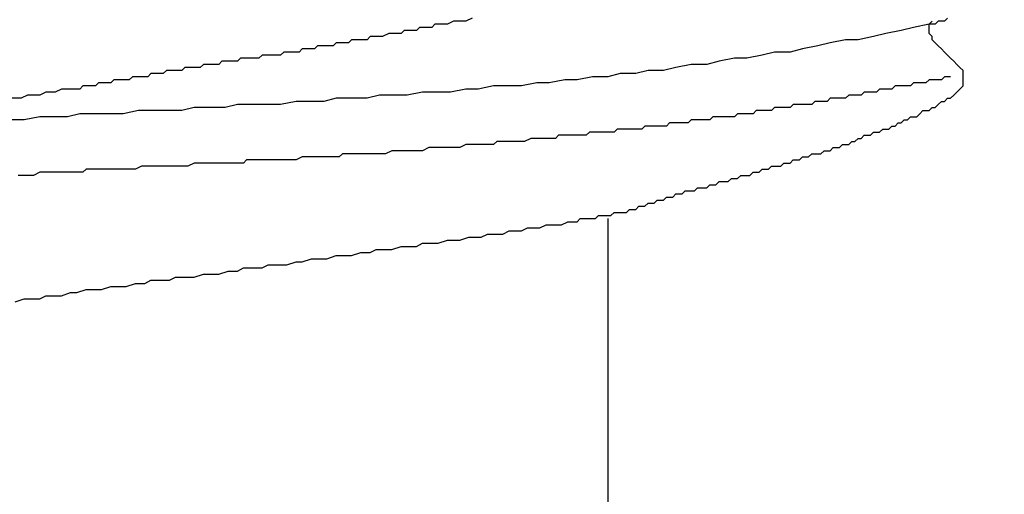
# Model space of a CAD drawing. Units: millimetres. Extents: x 0 to 2760, y 0 to 1910.
# Drawn here: x 1127 to 1131, y 866 to 868 of the extents above; entities that cross this region are included whole.
import ezdxf

# ---------------------------------------------------------------- set-up
doc = ezdxf.new("R2010")
doc.units = ezdxf.units.MM
doc.layers.add('HATCH', color=9, linetype='Continuous', lineweight=9)
doc.layers.add('KANAMONO_SCREW', color=4, linetype='Continuous')
doc.layers.add('SUNPO', color=7, linetype='Continuous')

# ---------------------------------------------------------------- blocks, each defined once
blk = doc.blocks.new('ultla60')
at = {"layer": 'KANAMONO_SCREW'}
for p, q in [((1.7787, -20.929), (1.7537, -20.9415)), ((3.7077, -20.929), (3.6952, -20.9415)), ((1.5658, -20.9666), (1.5532, -20.9791)), ((1.5908, -20.9666), (1.5658, -20.9666)), ((1.6159, -20.9666), (1.5908, -20.9666)), ((1.6284, -20.9541), (1.6159, -20.9666)), ((1.6534, -20.9541), (1.6284, -20.9541)), ((1.6785, -20.9541), (1.6534, -20.9541)), ((1.7035, -20.9415), (1.6785, -20.9541)), ((1.7286, -20.9415), (1.7035, -20.9415)), ((1.7537, -20.9415), (1.7286, -20.9415)), ((3.5699, -20.9666), (3.5198, -20.9791)), ((3.6326, -20.9541), (3.5699, -20.9666)), ((3.6326, -20.9541), (3.6451, -20.9415)), ((3.6451, -20.9541), (3.6326, -20.9541)), ((3.6326, -20.9666), (3.6326, -20.9541)), ((3.6326, -20.9791), (3.6326, -20.9666)), ((3.6576, -20.9541), (3.6451, -20.9541)), ((3.6701, -20.9415), (3.6576, -20.9541)), ((3.6827, -20.9415), (3.6701, -20.9415)), ((3.6952, -20.9415), (3.6827, -20.9415)), ((1.3653, -21.0042), (1.3528, -21.0167)), ((1.3904, -21.0042), (1.3653, -21.0042)), ((1.4029, -21.0042), (1.3904, -21.0042)), ((1.4154, -21.0042), (1.4029, -21.0042)), ((1.4405, -20.9916), (1.4154, -21.0042)), ((1.453, -20.9916), (1.4405, -20.9916)), ((1.4656, -20.9916), (1.453, -20.9916)), ((1.4906, -20.9916), (1.4656, -20.9916)), ((1.5031, -20.9791), (1.4906, -20.9916)), ((1.5282, -20.9791), (1.5031, -20.9791)), ((1.5532, -20.9791), (1.5282, -20.9791)), ((3.4071, -21.0042), (3.3445, -21.0167)), ((3.4572, -20.9916), (3.4071, -21.0042)), ((3.5198, -20.9791), (3.4572, -20.9916)), ((3.6326, -20.9916), (3.6326, -20.9791)), ((3.6451, -21.0042), (3.6326, -20.9916)), ((3.6451, -21.0167), (3.6451, -21.0042)), ((1.1524, -21.0418), (1.1399, -21.0543)), ((1.1649, -21.0418), (1.1524, -21.0418)), ((1.1775, -21.0418), (1.1649, -21.0418)), ((1.19, -21.0418), (1.1775, -21.0418)), ((1.2025, -21.0418), (1.19, -21.0418)), ((1.215, -21.0418), (1.2025, -21.0418)), ((1.2276, -21.0292), (1.215, -21.0418)), ((1.2401, -21.0292), (1.2276, -21.0292)), ((1.2526, -21.0292), (1.2401, -21.0292)), ((1.2651, -21.0292), (1.2526, -21.0292)), ((1.2777, -21.0292), (1.2651, -21.0292)), ((1.2902, -21.0167), (1.2777, -21.0292)), ((1.3152, -21.0167), (1.2902, -21.0167)), ((1.3278, -21.0167), (1.3152, -21.0167)), ((1.3403, -21.0167), (1.3278, -21.0167)), ((1.3528, -21.0167), (1.3403, -21.0167)), ((3.1816, -21.0418), (3.119, -21.0543)), ((3.2317, -21.0292), (3.1816, -21.0418)), ((3.2944, -21.0167), (3.2317, -21.0292)), ((3.3445, -21.0167), (3.2944, -21.0167)), ((3.6576, -21.0292), (3.6451, -21.0167)), ((3.6701, -21.0418), (3.6576, -21.0292)), ((3.6827, -21.0543), (3.6701, -21.0418)), ((0.9269, -21.0793), (0.9144, -21.0919)), ((0.9395, -21.0793), (0.9269, -21.0793)), ((0.952, -21.0793), (0.9395, -21.0793)), ((0.9645, -21.0793), (0.952, -21.0793)), ((0.977, -21.0793), (0.9645, -21.0793)), ((0.9896, -21.0793), (0.977, -21.0793)), ((1.0021, -21.0793), (0.9896, -21.0793)), ((1.0146, -21.0668), (1.0021, -21.0793)), ((1.0271, -21.0668), (1.0146, -21.0668)), ((1.0397, -21.0668), (1.0271, -21.0668)), ((1.0522, -21.0668), (1.0397, -21.0668)), ((1.0647, -21.0668), (1.0522, -21.0668)), ((1.0772, -21.0668), (1.0647, -21.0668)), ((1.0898, -21.0543), (1.0772, -21.0668)), ((1.1023, -21.0543), (1.0898, -21.0543)), ((1.1148, -21.0543), (1.1023, -21.0543)), ((1.1273, -21.0543), (1.1148, -21.0543)), ((1.1399, -21.0543), (1.1273, -21.0543)), ((2.9562, -21.0793), (2.8935, -21.0919)), ((3.0063, -21.0668), (2.9562, -21.0793)), ((3.0689, -21.0668), (3.0063, -21.0668)), ((3.119, -21.0543), (3.0689, -21.0668)), ((3.6952, -21.0668), (3.6827, -21.0543)), ((3.7077, -21.0793), (3.6952, -21.0668)), ((3.7203, -21.0919), (3.7077, -21.0793)), ((0.6138, -21.1294), (0.6013, -21.142)), ((0.6263, -21.1294), (0.6138, -21.1294)), ((0.6388, -21.1294), (0.6263, -21.1294)), ((0.6514, -21.1294), (0.6388, -21.1294)), ((0.6639, -21.1294), (0.6514, -21.1294)), ((0.6764, -21.1294), (0.6639, -21.1294)), ((0.6889, -21.1169), (0.6764, -21.1294)), ((0.7015, -21.1169), (0.6889, -21.1169)), ((0.714, -21.1169), (0.7015, -21.1169)), ((0.7265, -21.1169), (0.714, -21.1169)), ((0.739, -21.1169), (0.7265, -21.1169)), ((0.7516, -21.1169), (0.739, -21.1169)), ((0.7641, -21.1044), (0.7516, -21.1169)), ((0.7766, -21.1044), (0.7641, -21.1044)), ((0.7891, -21.1044), (0.7766, -21.1044)), ((0.8017, -21.1044), (0.7891, -21.1044)), ((0.8142, -21.1044), (0.8017, -21.1044)), ((0.8267, -21.1044), (0.8142, -21.1044)), ((0.8392, -21.0919), (0.8267, -21.1044)), ((0.8518, -21.0919), (0.8392, -21.0919)), ((0.8643, -21.0919), (0.8518, -21.0919)), ((0.8768, -21.0919), (0.8643, -21.0919)), ((0.8894, -21.0919), (0.8768, -21.0919)), ((0.9019, -21.0919), (0.8894, -21.0919)), ((0.9144, -21.0919), (0.9019, -21.0919)), ((2.6054, -21.1294), (2.5553, -21.142)), ((2.6681, -21.1169), (2.6054, -21.1294)), ((2.7307, -21.1169), (2.6681, -21.1169)), ((2.7808, -21.1044), (2.7307, -21.1169)), ((2.8434, -21.0919), (2.7808, -21.1044)), ((2.8935, -21.0919), (2.8434, -21.0919)), ((3.7328, -21.1044), (3.7203, -21.0919)), ((3.7453, -21.1169), (3.7328, -21.1044)), ((3.7578, -21.1294), (3.7453, -21.1169)), ((3.7704, -21.142), (3.7578, -21.1294)), ((0.4008, -21.167), (0.3883, -21.1795)), ((0.4259, -21.167), (0.4008, -21.167)), ((0.4384, -21.167), (0.4259, -21.167)), ((0.4635, -21.167), (0.4384, -21.167)), ((0.476, -21.1545), (0.4635, -21.167)), ((0.4885, -21.1545), (0.476, -21.1545)), ((0.501, -21.1545), (0.4885, -21.1545)), ((0.5261, -21.1545), (0.501, -21.1545)), ((0.5386, -21.142), (0.5261, -21.1545)), ((0.5511, -21.142), (0.5386, -21.142)), ((0.5637, -21.142), (0.5511, -21.142)), ((0.5762, -21.142), (0.5637, -21.142)), ((0.5887, -21.142), (0.5762, -21.142)), ((0.6013, -21.142), (0.5887, -21.142)), ((2.2672, -21.167), (2.2046, -21.1795)), ((2.3299, -21.167), (2.2672, -21.167)), ((2.38, -21.1545), (2.3299, -21.167)), ((2.4426, -21.1545), (2.38, -21.1545)), ((2.4927, -21.142), (2.4426, -21.1545)), ((2.5553, -21.142), (2.4927, -21.142)), ((3.6952, -21.167), (3.6827, -21.1795)), ((3.7077, -21.167), (3.6952, -21.167)), ((3.7203, -21.167), (3.7077, -21.167)), ((3.7704, -21.1545), (3.7704, -21.142)), ((3.7704, -21.167), (3.7704, -21.1545)), ((3.7704, -21.1795), (3.7704, -21.167)), ((0.2004, -21.2046), (0.1879, -21.2171)), ((0.2255, -21.2046), (0.2004, -21.2046)), ((0.2505, -21.2046), (0.2255, -21.2046)), ((0.263, -21.1921), (0.2505, -21.2046)), ((0.2881, -21.1921), (0.263, -21.1921)), ((0.3132, -21.1921), (0.2881, -21.1921)), ((0.3257, -21.1795), (0.3132, -21.1921)), ((0.3507, -21.1795), (0.3257, -21.1795)), ((0.3633, -21.1795), (0.3507, -21.1795)), ((0.3883, -21.1795), (0.3633, -21.1795)), ((1.8664, -21.2046), (1.8038, -21.2171)), ((1.929, -21.2046), (1.8664, -21.2046)), ((1.9791, -21.2046), (1.929, -21.2046)), ((2.0418, -21.1921), (1.9791, -21.2046)), ((2.0919, -21.1921), (2.0418, -21.1921)), ((2.1545, -21.1795), (2.0919, -21.1921)), ((2.2046, -21.1795), (2.1545, -21.1795)), ((3.4948, -21.2046), (3.4823, -21.2171)), ((3.5073, -21.2046), (3.4948, -21.2046)), ((3.5324, -21.2046), (3.5073, -21.2046)), ((3.5449, -21.2046), (3.5324, -21.2046)), ((3.5574, -21.2046), (3.5449, -21.2046)), ((3.5699, -21.1921), (3.5574, -21.2046)), ((3.5825, -21.1921), (3.5699, -21.1921)), ((3.595, -21.1921), (3.5825, -21.1921)), ((3.6075, -21.1921), (3.595, -21.1921)), ((3.62, -21.1921), (3.6075, -21.1921)), ((3.6326, -21.1795), (3.62, -21.1921)), ((3.6451, -21.1795), (3.6326, -21.1795)), ((3.6576, -21.1795), (3.6451, -21.1795)), ((3.6701, -21.1795), (3.6576, -21.1795)), ((3.6827, -21.1795), (3.6701, -21.1795)), ((3.7578, -21.2171), (3.7704, -21.2046)), ((3.7704, -21.1921), (3.7704, -21.1795)), ((3.7704, -21.2046), (3.7704, -21.1921)), ((-0.0251, -21.2422), (-0.0501, -21.2547)), ((0, -21.2422), (-0.0251, -21.2422)), ((0.0251, -21.2422), (0, -21.2422)), ((0.0501, -21.2296), (0.0251, -21.2422)), ((0.0752, -21.2296), (0.0501, -21.2296)), ((0.0877, -21.2296), (0.0752, -21.2296)), ((0.1127, -21.2171), (0.0877, -21.2296)), ((0.1378, -21.2171), (0.1127, -21.2171)), ((0.1628, -21.2171), (0.1378, -21.2171)), ((0.1879, -21.2171), (0.1628, -21.2171)), ((1.4029, -21.2422), (1.3528, -21.2547)), ((1.4656, -21.2422), (1.4029, -21.2422)), ((1.5157, -21.2422), (1.4656, -21.2422)), ((1.5783, -21.2296), (1.5157, -21.2422)), ((1.6409, -21.2296), (1.5783, -21.2296)), ((1.691, -21.2296), (1.6409, -21.2296)), ((1.7537, -21.2171), (1.691, -21.2296)), ((1.8038, -21.2171), (1.7537, -21.2171)), ((3.3069, -21.2422), (3.2944, -21.2547)), ((3.3194, -21.2422), (3.3069, -21.2422)), ((3.3319, -21.2422), (3.3194, -21.2422)), ((3.3445, -21.2422), (3.3319, -21.2422)), ((3.357, -21.2422), (3.3445, -21.2422)), ((3.3695, -21.2296), (3.357, -21.2422)), ((3.382, -21.2296), (3.3695, -21.2296)), ((3.3946, -21.2296), (3.382, -21.2296)), ((3.4071, -21.2296), (3.3946, -21.2296)), ((3.4196, -21.2296), (3.4071, -21.2296)), ((3.4322, -21.2171), (3.4196, -21.2296)), ((3.4447, -21.2171), (3.4322, -21.2171)), ((3.4572, -21.2171), (3.4447, -21.2171)), ((3.4697, -21.2171), (3.4572, -21.2171)), ((3.4823, -21.2171), (3.4697, -21.2171)), ((3.7203, -21.2547), (3.7328, -21.2422)), ((3.7328, -21.2422), (3.7453, -21.2296)), ((3.7453, -21.2296), (3.7578, -21.2171)), ((-0.0501, -21.2547), (-0.0877, -21.2547)), ((0.8267, -21.2797), (0.7766, -21.2923)), ((0.8894, -21.2797), (0.8267, -21.2797)), ((0.9395, -21.2797), (0.8894, -21.2797)), ((1.0021, -21.2797), (0.9395, -21.2797)), ((1.0647, -21.2672), (1.0021, -21.2797)), ((1.1148, -21.2672), (1.0647, -21.2672)), ((1.1775, -21.2672), (1.1148, -21.2672)), ((1.2276, -21.2547), (1.1775, -21.2672)), ((1.2902, -21.2547), (1.2276, -21.2547)), ((1.3528, -21.2547), (1.2902, -21.2547)), ((3.0814, -21.2797), (3.0689, -21.2923)), ((3.0939, -21.2797), (3.0814, -21.2797)), ((3.1065, -21.2797), (3.0939, -21.2797)), ((3.1315, -21.2797), (3.1065, -21.2797)), ((3.1441, -21.2797), (3.1315, -21.2797)), ((3.1566, -21.2797), (3.1441, -21.2797)), ((3.1691, -21.2672), (3.1566, -21.2797)), ((3.1816, -21.2672), (3.1691, -21.2672)), ((3.1942, -21.2672), (3.1816, -21.2672)), ((3.2067, -21.2672), (3.1942, -21.2672)), ((3.2192, -21.2672), (3.2067, -21.2672)), ((3.2317, -21.2547), (3.2192, -21.2672)), ((3.2443, -21.2547), (3.2317, -21.2547)), ((3.2568, -21.2547), (3.2443, -21.2547)), ((3.2693, -21.2547), (3.2568, -21.2547)), ((3.2818, -21.2547), (3.2693, -21.2547)), ((3.2944, -21.2547), (3.2818, -21.2547)), ((3.6576, -21.2923), (3.6701, -21.2797)), ((3.6701, -21.2797), (3.6827, -21.2672)), ((3.6827, -21.2672), (3.6952, -21.2672)), ((3.6952, -21.2672), (3.7077, -21.2547)), ((3.7077, -21.2547), (3.7203, -21.2547)), ((0.1879, -21.3173), (0.1378, -21.3299)), ((0.2505, -21.3173), (0.1879, -21.3173)), ((0.3132, -21.3173), (0.2505, -21.3173)), ((0.3633, -21.3173), (0.3132, -21.3173)), ((0.4259, -21.3048), (0.3633, -21.3173)), ((0.476, -21.3048), (0.4259, -21.3048)), ((0.5386, -21.3048), (0.476, -21.3048)), ((0.6013, -21.3048), (0.5386, -21.3048)), ((0.6514, -21.2923), (0.6013, -21.3048)), ((0.714, -21.2923), (0.6514, -21.2923)), ((0.7766, -21.2923), (0.714, -21.2923)), ((2.8559, -21.3173), (2.8434, -21.3299)), ((2.8685, -21.3173), (2.8559, -21.3173)), ((2.881, -21.3173), (2.8685, -21.3173)), ((2.8935, -21.3173), (2.881, -21.3173)), ((2.9061, -21.3173), (2.8935, -21.3173)), ((2.9186, -21.3173), (2.9061, -21.3173)), ((2.9311, -21.3048), (2.9186, -21.3173)), ((2.9436, -21.3048), (2.9311, -21.3048)), ((2.9562, -21.3048), (2.9436, -21.3048)), ((2.9687, -21.3048), (2.9562, -21.3048)), ((2.9812, -21.3048), (2.9687, -21.3048)), ((2.9937, -21.3048), (2.9812, -21.3048)), ((3.0063, -21.2923), (2.9937, -21.3048)), ((3.0188, -21.2923), (3.0063, -21.2923)), ((3.0313, -21.2923), (3.0188, -21.2923)), ((3.0438, -21.2923), (3.0313, -21.2923)), ((3.0564, -21.2923), (3.0438, -21.2923)), ((3.0689, -21.2923), (3.0564, -21.2923)), ((3.5825, -21.3299), (3.595, -21.3173)), ((3.595, -21.3173), (3.6075, -21.3048)), ((3.6075, -21.3048), (3.62, -21.3048)), ((3.62, -21.3048), (3.6326, -21.3048)), ((3.6326, -21.3048), (3.6451, -21.2923)), ((3.6451, -21.2923), (3.6576, -21.2923)), ((-0.0376, -21.3424), (-0.1002, -21.3424)), ((0.0251, -21.3299), (-0.0376, -21.3424)), ((0.0752, -21.3299), (0.0251, -21.3299)), ((0.1378, -21.3299), (0.0752, -21.3299)), ((2.4802, -21.3674), (2.4676, -21.38)), ((2.4927, -21.3674), (2.4802, -21.3674)), ((2.5052, -21.3674), (2.4927, -21.3674)), ((2.5177, -21.3674), (2.5052, -21.3674)), ((2.5303, -21.3674), (2.5177, -21.3674)), ((2.5428, -21.3674), (2.5303, -21.3674)), ((2.5553, -21.3674), (2.5428, -21.3674)), ((2.5678, -21.3674), (2.5553, -21.3674)), ((2.5804, -21.3549), (2.5678, -21.3674)), ((2.5929, -21.3549), (2.5804, -21.3549)), ((2.6054, -21.3549), (2.5929, -21.3549)), ((2.618, -21.3549), (2.6054, -21.3549)), ((2.6305, -21.3549), (2.618, -21.3549)), ((2.643, -21.3549), (2.6305, -21.3549)), ((2.6555, -21.3549), (2.643, -21.3549)), ((2.6681, -21.3424), (2.6555, -21.3549)), ((2.6806, -21.3424), (2.6681, -21.3424)), ((2.6931, -21.3424), (2.6806, -21.3424)), ((2.7056, -21.3424), (2.6931, -21.3424)), ((2.7182, -21.3424), (2.7056, -21.3424)), ((2.7307, -21.3424), (2.7182, -21.3424)), ((2.7432, -21.3424), (2.7307, -21.3424)), ((2.7557, -21.3299), (2.7432, -21.3424)), ((2.7808, -21.3299), (2.7557, -21.3299)), ((2.7933, -21.3299), (2.7808, -21.3299)), ((2.8058, -21.3299), (2.7933, -21.3299)), ((2.8184, -21.3299), (2.8058, -21.3299)), ((2.8309, -21.3299), (2.8184, -21.3299)), ((2.8434, -21.3299), (2.8309, -21.3299)), ((3.4697, -21.38), (3.4823, -21.3674)), ((3.4823, -21.3674), (3.4948, -21.3674)), ((3.4948, -21.3674), (3.5073, -21.3549)), ((3.5073, -21.3549), (3.5198, -21.3549)), ((3.5198, -21.3549), (3.5324, -21.3424)), ((3.5324, -21.3424), (3.5449, -21.3424)), ((3.5449, -21.3424), (3.5574, -21.3299)), ((3.5574, -21.3299), (3.5699, -21.3299)), ((3.5699, -21.3299), (3.5825, -21.3299)), ((2.1294, -21.405), (2.1169, -21.4175)), ((2.142, -21.405), (2.1294, -21.405)), ((2.1545, -21.405), (2.142, -21.405)), ((2.167, -21.405), (2.1545, -21.405)), ((2.1921, -21.405), (2.167, -21.405)), ((2.2046, -21.405), (2.1921, -21.405)), ((2.2171, -21.405), (2.2046, -21.405)), ((2.2296, -21.405), (2.2171, -21.405)), ((2.2422, -21.405), (2.2296, -21.405)), ((2.2547, -21.3925), (2.2422, -21.405)), ((2.2672, -21.3925), (2.2547, -21.3925)), ((2.2797, -21.3925), (2.2672, -21.3925)), ((2.2923, -21.3925), (2.2797, -21.3925)), ((2.3048, -21.3925), (2.2923, -21.3925)), ((2.3173, -21.3925), (2.3048, -21.3925)), ((2.3299, -21.3925), (2.3173, -21.3925)), ((2.3424, -21.3925), (2.3299, -21.3925)), ((2.3549, -21.3925), (2.3424, -21.3925)), ((2.3674, -21.38), (2.3549, -21.3925)), ((2.38, -21.38), (2.3674, -21.38)), ((2.3925, -21.38), (2.38, -21.38)), ((2.405, -21.38), (2.3925, -21.38)), ((2.4175, -21.38), (2.405, -21.38)), ((2.4301, -21.38), (2.4175, -21.38)), ((2.4426, -21.38), (2.4301, -21.38)), ((2.4676, -21.38), (2.4426, -21.38)), ((3.357, -21.4175), (3.3695, -21.405)), ((3.3695, -21.405), (3.382, -21.405)), ((3.382, -21.405), (3.3946, -21.405)), ((3.3946, -21.405), (3.4071, -21.3925)), ((3.4071, -21.3925), (3.4196, -21.3925)), ((3.4196, -21.3925), (3.4322, -21.3925)), ((3.4322, -21.3925), (3.4447, -21.38)), ((3.4447, -21.38), (3.4572, -21.38)), ((3.4572, -21.38), (3.4697, -21.38)), ((1.7537, -21.4426), (1.7286, -21.4551)), ((1.7787, -21.4426), (1.7537, -21.4426)), ((1.7912, -21.4426), (1.7787, -21.4426)), ((1.8163, -21.4426), (1.7912, -21.4426)), ((1.8413, -21.4426), (1.8163, -21.4426)), ((1.8664, -21.4426), (1.8413, -21.4426)), ((1.8789, -21.4301), (1.8664, -21.4426)), ((1.904, -21.4301), (1.8789, -21.4301)), ((1.929, -21.4301), (1.904, -21.4301)), ((1.9415, -21.4301), (1.929, -21.4301)), ((1.9666, -21.4301), (1.9415, -21.4301)), ((1.9916, -21.4301), (1.9666, -21.4301)), ((2.0167, -21.4175), (1.9916, -21.4301)), ((2.0292, -21.4175), (2.0167, -21.4175)), ((2.0543, -21.4175), (2.0292, -21.4175)), ((2.0668, -21.4175), (2.0543, -21.4175)), ((2.0793, -21.4175), (2.0668, -21.4175)), ((2.0919, -21.4175), (2.0793, -21.4175)), ((2.1044, -21.4175), (2.0919, -21.4175)), ((2.1169, -21.4175), (2.1044, -21.4175)), ((3.2693, -21.4551), (3.2818, -21.4426)), ((3.2818, -21.4426), (3.2944, -21.4426)), ((3.2944, -21.4426), (3.3069, -21.4426)), ((3.3069, -21.4426), (3.3194, -21.4301)), ((3.3194, -21.4301), (3.3319, -21.4301)), ((3.3319, -21.4301), (3.3445, -21.4175)), ((3.3445, -21.4175), (3.357, -21.4175)), ((1.2526, -21.4802), (1.2401, -21.4927)), ((1.2777, -21.4802), (1.2526, -21.4802)), ((1.3027, -21.4802), (1.2777, -21.4802)), ((1.3278, -21.4802), (1.3027, -21.4802)), ((1.3403, -21.4802), (1.3278, -21.4802)), ((1.3653, -21.4802), (1.3403, -21.4802)), ((1.3904, -21.4802), (1.3653, -21.4802)), ((1.4154, -21.4802), (1.3904, -21.4802)), ((1.428, -21.4802), (1.4154, -21.4802)), ((1.453, -21.4676), (1.428, -21.4802)), ((1.4781, -21.4676), (1.453, -21.4676)), ((1.4906, -21.4676), (1.4781, -21.4676)), ((1.5157, -21.4676), (1.4906, -21.4676)), ((1.5407, -21.4676), (1.5157, -21.4676)), ((1.5658, -21.4676), (1.5407, -21.4676)), ((1.5783, -21.4676), (1.5658, -21.4676)), ((1.6033, -21.4551), (1.5783, -21.4676)), ((1.6284, -21.4551), (1.6033, -21.4551)), ((1.6409, -21.4551), (1.6284, -21.4551)), ((1.666, -21.4551), (1.6409, -21.4551)), ((1.691, -21.4551), (1.666, -21.4551)), ((1.7161, -21.4551), (1.691, -21.4551)), ((1.7286, -21.4551), (1.7161, -21.4551)), ((3.1441, -21.4927), (3.1566, -21.4802)), ((3.1566, -21.4802), (3.1691, -21.4802)), ((3.1691, -21.4802), (3.1816, -21.4802)), ((3.1816, -21.4802), (3.1942, -21.4802)), ((3.1942, -21.4802), (3.2067, -21.4676)), ((3.2067, -21.4676), (3.2192, -21.4676)), ((3.2192, -21.4676), (3.2317, -21.4676)), ((3.2317, -21.4676), (3.2443, -21.4551)), ((3.2443, -21.4551), (3.2568, -21.4551)), ((3.2568, -21.4551), (3.2693, -21.4551)), ((0.6514, -21.5177), (0.6263, -21.5303)), ((0.6764, -21.5177), (0.6514, -21.5177)), ((0.6889, -21.5177), (0.6764, -21.5177)), ((0.714, -21.5177), (0.6889, -21.5177)), ((0.739, -21.5177), (0.714, -21.5177)), ((0.7641, -21.5177), (0.739, -21.5177)), ((0.7766, -21.5177), (0.7641, -21.5177)), ((0.8017, -21.5177), (0.7766, -21.5177)), ((0.8267, -21.5177), (0.8017, -21.5177)), ((0.8518, -21.5177), (0.8267, -21.5177)), ((0.8643, -21.5052), (0.8518, -21.5177)), ((0.8894, -21.5052), (0.8643, -21.5052)), ((0.9144, -21.5052), (0.8894, -21.5052)), ((0.9395, -21.5052), (0.9144, -21.5052)), ((0.952, -21.5052), (0.9395, -21.5052)), ((0.977, -21.5052), (0.952, -21.5052)), ((1.0021, -21.5052), (0.977, -21.5052)), ((1.0146, -21.5052), (1.0021, -21.5052)), ((1.0397, -21.5052), (1.0146, -21.5052)), ((1.0647, -21.5052), (1.0397, -21.5052)), ((1.0898, -21.4927), (1.0647, -21.5052)), ((1.1023, -21.4927), (1.0898, -21.4927)), ((1.1273, -21.4927), (1.1023, -21.4927)), ((1.1524, -21.4927), (1.1273, -21.4927)), ((1.1775, -21.4927), (1.1524, -21.4927)), ((1.19, -21.4927), (1.1775, -21.4927)), ((1.215, -21.4927), (1.19, -21.4927)), ((1.2401, -21.4927), (1.215, -21.4927)), ((3.0313, -21.5303), (3.0438, -21.5177)), ((3.0438, -21.5177), (3.0564, -21.5177)), ((3.0564, -21.5177), (3.0689, -21.5177)), ((3.0689, -21.5177), (3.0814, -21.5052)), ((3.0814, -21.5052), (3.0939, -21.5052)), ((3.0939, -21.5052), (3.1065, -21.5052)), ((3.1065, -21.5052), (3.119, -21.4927)), ((3.119, -21.4927), (3.1315, -21.4927)), ((3.1315, -21.4927), (3.1441, -21.4927)), ((-0.0501, -21.5678), (-0.0626, -21.5678)), ((-0.0251, -21.5678), (-0.0501, -21.5678)), ((0, -21.5678), (-0.0251, -21.5678)), ((0.0251, -21.5553), (0, -21.5678)), ((0.0376, -21.5553), (0.0251, -21.5553)), ((0.0626, -21.5553), (0.0376, -21.5553)), ((0.0877, -21.5553), (0.0626, -21.5553)), ((0.1127, -21.5553), (0.0877, -21.5553)), ((0.1253, -21.5553), (0.1127, -21.5553)), ((0.1503, -21.5553), (0.1253, -21.5553)), ((0.1754, -21.5553), (0.1503, -21.5553)), ((0.2004, -21.5553), (0.1754, -21.5553)), ((0.2129, -21.5428), (0.2004, -21.5553)), ((0.238, -21.5428), (0.2129, -21.5428)), ((0.263, -21.5428), (0.238, -21.5428)), ((0.2756, -21.5428), (0.263, -21.5428)), ((0.3006, -21.5428), (0.2756, -21.5428)), ((0.3257, -21.5428), (0.3006, -21.5428)), ((0.3507, -21.5428), (0.3257, -21.5428)), ((0.3633, -21.5428), (0.3507, -21.5428)), ((0.3883, -21.5428), (0.3633, -21.5428)), ((0.4134, -21.5428), (0.3883, -21.5428)), ((0.4384, -21.5303), (0.4134, -21.5428)), ((0.4509, -21.5303), (0.4384, -21.5303)), ((0.476, -21.5303), (0.4509, -21.5303)), ((0.501, -21.5303), (0.476, -21.5303)), ((0.5261, -21.5303), (0.501, -21.5303)), ((0.5386, -21.5303), (0.5261, -21.5303)), ((0.5637, -21.5303), (0.5386, -21.5303)), ((0.5887, -21.5303), (0.5637, -21.5303)), ((0.6138, -21.5303), (0.5887, -21.5303)), ((0.6263, -21.5303), (0.6138, -21.5303)), ((2.8559, -21.5804), (2.8685, -21.5678)), ((2.8685, -21.5678), (2.881, -21.5678)), ((2.881, -21.5678), (2.8935, -21.5678)), ((2.8935, -21.5678), (2.9061, -21.5678)), ((2.9061, -21.5678), (2.9186, -21.5553)), ((2.9186, -21.5553), (2.9311, -21.5553)), ((2.9311, -21.5553), (2.9436, -21.5553)), ((2.9436, -21.5553), (2.9562, -21.5428)), ((2.9562, -21.5428), (2.9687, -21.5428)), ((2.9687, -21.5428), (2.9812, -21.5428)), ((2.9812, -21.5428), (2.9937, -21.5303)), ((2.9937, -21.5303), (3.0063, -21.5303)), ((3.0063, -21.5303), (3.0188, -21.5303)), ((3.0188, -21.5303), (3.0313, -21.5303)), ((2.7307, -21.618), (2.7432, -21.6054)), ((2.7432, -21.6054), (2.7557, -21.6054)), ((2.7557, -21.6054), (2.7683, -21.6054)), ((2.7683, -21.6054), (2.7808, -21.5929)), ((2.7808, -21.5929), (2.7933, -21.5929)), ((2.7933, -21.5929), (2.8058, -21.5929)), ((2.8058, -21.5929), (2.8184, -21.5929)), ((2.8184, -21.5929), (2.8309, -21.5804)), ((2.8309, -21.5804), (2.8434, -21.5804)), ((2.8434, -21.5804), (2.8559, -21.5804)), ((2.5929, -21.6555), (2.6054, -21.643)), ((2.6054, -21.643), (2.618, -21.643)), ((2.618, -21.643), (2.6305, -21.643)), ((2.6305, -21.643), (2.643, -21.6305)), ((2.643, -21.6305), (2.6555, -21.6305)), ((2.6555, -21.6305), (2.6681, -21.6305)), ((2.6681, -21.6305), (2.6806, -21.6305)), ((2.6806, -21.6305), (2.6931, -21.618)), ((2.6931, -21.618), (2.7056, -21.618)), ((2.7056, -21.618), (2.7182, -21.618)), ((2.7182, -21.618), (2.7307, -21.618)), ((2.4802, -21.6931), (2.4927, -21.6806)), ((2.4927, -21.6806), (2.5052, -21.6806)), ((2.5052, -21.6806), (2.5177, -21.6806)), ((2.5177, -21.6806), (2.5303, -21.6681)), ((2.5303, -21.6681), (2.5428, -21.6681)), ((2.5428, -21.6681), (2.5553, -21.6681)), ((2.5553, -21.6681), (2.5678, -21.6555)), ((2.5678, -21.6555), (2.5804, -21.6555)), ((2.5804, -21.6555), (2.5929, -21.6555)), ((2.3424, -21.7307), (2.3549, -21.7182)), ((2.3549, -21.7182), (2.3674, -21.7182)), ((2.3674, -21.7182), (2.38, -21.7182)), ((2.38, -21.7182), (2.3925, -21.7182)), ((2.3925, -21.7182), (2.405, -21.7182)), ((2.405, -21.7182), (2.4175, -21.7056)), ((2.4175, -21.7056), (2.4301, -21.7056)), ((2.4301, -21.7056), (2.4426, -21.7056)), ((2.4426, -21.7056), (2.4551, -21.6931)), ((2.4551, -21.6931), (2.4676, -21.6931)), ((2.4676, -21.6931), (2.4802, -21.6931)), ((2.0543, -21.7808), (2.0793, -21.7683)), ((2.0793, -21.7683), (2.0919, -21.7683)), ((2.0919, -21.7683), (2.1169, -21.7683)), ((2.1169, -21.7683), (2.142, -21.7683)), ((2.142, -21.7683), (2.167, -21.7557)), ((2.167, -21.7557), (2.1795, -21.7557)), ((2.1795, -21.7557), (2.2046, -21.7557)), ((2.2046, -21.7557), (2.2171, -21.7432)), ((2.2171, -21.7432), (2.2422, -21.7432)), ((2.2422, -21.7432), (2.2547, -21.7432)), ((2.2547, -21.7432), (2.2797, -21.7432)), ((2.2797, -21.7432), (2.2923, -21.7307)), ((2.2923, -21.7307), (2.3173, -21.7307)), ((2.3173, -21.7307), (2.3299, -21.7307)), ((2.3299, -21.7307), (2.3424, -21.7307)), ((2.3299, -21.7432), (2.3299, -22.9708)), ((1.8163, -21.8184), (1.8413, -21.8058)), ((1.8413, -21.8058), (1.8664, -21.8058)), ((1.8664, -21.8058), (1.904, -21.8058)), ((1.904, -21.8058), (1.929, -21.7933)), ((1.929, -21.7933), (1.9541, -21.7933)), ((1.9541, -21.7933), (1.9791, -21.7933)), ((1.9791, -21.7933), (2.0042, -21.7808)), ((2.0042, -21.7808), (2.0292, -21.7808)), ((2.0292, -21.7808), (2.0543, -21.7808)), ((1.5532, -21.8559), (1.5783, -21.8434)), ((1.5783, -21.8434), (1.6159, -21.8434)), ((1.6159, -21.8434), (1.6409, -21.8434)), ((1.6409, -21.8434), (1.6785, -21.8309)), ((1.6785, -21.8309), (1.7035, -21.8309)), ((1.7035, -21.8309), (1.7286, -21.8309)), ((1.7286, -21.8309), (1.7662, -21.8184)), ((1.7662, -21.8184), (1.7912, -21.8184)), ((1.7912, -21.8184), (1.8163, -21.8184)), ((1.2902, -21.8935), (1.3278, -21.881)), ((1.3278, -21.881), (1.3653, -21.881)), ((1.3653, -21.881), (1.3904, -21.8685)), ((1.3904, -21.8685), (1.428, -21.8685)), ((1.428, -21.8685), (1.453, -21.8685)), ((1.453, -21.8685), (1.4906, -21.8559)), ((1.4906, -21.8559), (1.5157, -21.8559)), ((1.5157, -21.8559), (1.5532, -21.8559)), ((1.0271, -21.9311), (1.0647, -21.9186)), ((1.0647, -21.9186), (1.0898, -21.9186)), ((1.0898, -21.9186), (1.1273, -21.9061)), ((1.1273, -21.9061), (1.1649, -21.9061)), ((1.1649, -21.9061), (1.19, -21.9061)), ((1.19, -21.9061), (1.2276, -21.8935)), ((1.2276, -21.8935), (1.2651, -21.8935)), ((1.2651, -21.8935), (1.2902, -21.8935)), ((0.6514, -21.9812), (0.6889, -21.9687)), ((0.6889, -21.9687), (0.714, -21.9687)), ((0.714, -21.9687), (0.7516, -21.9687)), ((0.7516, -21.9687), (0.7891, -21.9562)), ((0.7891, -21.9562), (0.8267, -21.9562)), ((0.8267, -21.9562), (0.8518, -21.9436)), ((0.8518, -21.9436), (0.8894, -21.9436)), ((0.8894, -21.9436), (0.9269, -21.9436)), ((0.9269, -21.9436), (0.952, -21.9311)), ((0.952, -21.9311), (0.9896, -21.9311)), ((0.9896, -21.9311), (1.0271, -21.9311)), ((0.3758, -22.0188), (0.4134, -22.0063)), ((0.4134, -22.0063), (0.4509, -22.0063)), ((0.4509, -22.0063), (0.476, -21.9937)), ((0.476, -21.9937), (0.5136, -21.9937)), ((0.5136, -21.9937), (0.5511, -21.9937)), ((0.5511, -21.9937), (0.5762, -21.9812)), ((0.5762, -21.9812), (0.6138, -21.9812)), ((0.6138, -21.9812), (0.6514, -21.9812)), ((0.1127, -22.0564), (0.1503, -22.0438)), ((0.1503, -22.0438), (0.1754, -22.0438)), ((0.1754, -22.0438), (0.2129, -22.0313)), ((0.2129, -22.0313), (0.2505, -22.0313)), ((0.2505, -22.0313), (0.2756, -22.0313)), ((0.2756, -22.0313), (0.3132, -22.0188)), ((0.3132, -22.0188), (0.3382, -22.0188)), ((0.3382, -22.0188), (0.3758, -22.0188)), ((-0.0752, -22.0814), (-0.0376, -22.0689)), ((-0.0376, -22.0689), (-0.0125, -22.0689)), ((-0.0125, -22.0689), (0.0251, -22.0689)), ((0.0251, -22.0689), (0.0501, -22.0564)), ((0.0501, -22.0564), (0.0877, -22.0564)), ((0.0877, -22.0564), (0.1127, -22.0564))]:
    blk.add_line(p, q, dxfattribs=at)

msp = doc.modelspace()

# ---------------------------------------------------------------- hatches: boundary and pattern name
at = {"layer": 'HATCH'}
h = msp.add_hatch(dxfattribs=at)
h.set_pattern_fill('ANSI37', color=256, scale=2.5)
h.set_pattern_definition([(45, (-3060, -13260), (-5.61266, 5.61266), []), (135, (-3060, -13260), (-5.61266, -5.61266), [])])
h.paths.add_polyline_path([(1709.81802969, 885), (1436.95142216, 885), (1080, 885), (1080, 851), (1125, 851), (1125, 850), (1709.81802969, 850)])

# ---------------------------------------------------------------- block references
at = {"layer": 'SUNPO', "ltscale": 0.05}
msp.add_blockref('ultla60', (1126.87072728, 888.89394572), dxfattribs=at)

doc.saveas('drawing.dxf')
